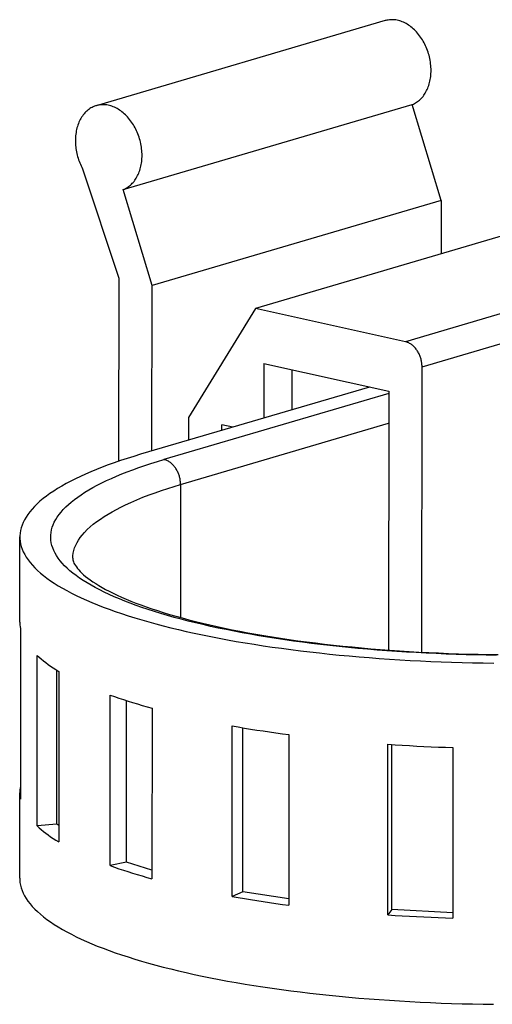
# Model space of a CAD drawing. Units: millimetres. Extents: x 0 to 1189, y 0 to 841.
# Drawn here: x 977 to 982, y 719 to 730 of the extents above; entities that cross this region are included whole.
import ezdxf

# ---------------------------------------------------------------- set-up
doc = ezdxf.new("R2010")
doc.units = ezdxf.units.MM

msp = doc.modelspace()

# ---------------------------------------------------------------- linework, layer by layer
at = {"color": 6, "linetype": 'Continuous'}
for p, q in [((980.6719, 730.46945), (977.3966, 729.50588)), ((977.70258, 728.55475), (980.97788, 729.51832)), ((981.30365, 728.43062), (980.97788, 729.51832)), ((977.24144, 728.79175), (977.65057, 727.5508)), ((978.02836, 727.46705), (977.70258, 728.55475)), ((981.30365, 728.43062), (978.02836, 727.46705)), ((981.30365, 728.43062), (981.30345, 727.82644)), ((982.4748, 728.17104), (979.1995, 727.20747)), ((984.17485, 727.79419), (980.89955, 726.83062)), ((977.65057, 727.5508), (977.64988, 725.47526)), ((978.02773, 725.59199), (978.02836, 727.46705)), ((981.08837, 726.54703), (984.36366, 727.5106)), ((979.1995, 727.20747), (978.44346, 725.97302)), ((980.89955, 726.83062), (979.1995, 727.20747)), ((979.29655, 726.58163), (979.29634, 725.9652)), ((979.29655, 726.58163), (980.71046, 726.26821)), ((981.08728, 723.3114), (981.08837, 726.54703)), ((979.61655, 726.0594), (979.6167, 726.51066)), ((980.49137, 726.31677), (977.89886, 725.55407)), ((980.71045, 726.2448), (978.16331, 725.49545)), ((980.71046, 726.26821), (980.70948, 723.3351)), ((978.35213, 725.21186), (980.71034, 725.90563)), ((978.44346, 725.97302), (978.44337, 725.71426)), ((978.82122, 725.82543), (978.82125, 725.88927)), ((978.945, 725.86184), (978.82125, 725.88927)), ((978.35213, 725.21186), (978.35162, 723.70395)), ((976.52977, 723.65115), (976.53009, 724.618)), ((977.13001, 724.37588), (977.13001, 724.37609)), ((976.53702, 723.5783), (976.53637, 721.64459)), ((976.72596, 721.3415), (976.72661, 723.27521)), ((976.95035, 721.36124), (976.95094, 723.10698)), ((976.97172, 723.09415), (976.97108, 721.16044)), ((977.55515, 720.89206), (977.5558, 722.82577)), ((977.73947, 720.93022), (977.74009, 722.76289)), ((978.02856, 722.67696), (978.02792, 720.74325)), ((978.93604, 720.54195), (978.93668, 722.47566)), ((979.05805, 720.59392), (979.05867, 722.45464)), ((979.58007, 722.37705), (979.57942, 720.44334)), ((980.70205, 720.3334), (980.7027, 722.26711)), ((980.74705, 720.3929), (980.74767, 722.26416)), ((981.43911, 722.23059), (981.43846, 720.29688)), ((976.5288, 720.75058), (976.52912, 721.71744)), ((976.95035, 721.36124), (976.72596, 721.3415)), ((976.97114, 721.34589), (976.95035, 721.36124)), ((977.73947, 720.93022), (977.55515, 720.89206)), ((978.02795, 720.83942), (977.73947, 720.93022)), ((979.05805, 720.59392), (978.93604, 720.54195)), ((979.57945, 720.514), (979.05805, 720.59392)), ((980.74705, 720.3929), (980.70205, 720.3334)), ((981.43848, 720.35862), (980.74705, 720.3929))]:
    msp.add_line(p, q, dxfattribs=at)
for points in [[(981.1908, 729.90603), (981.19052, 729.92487), (981.18968, 729.94375), (981.18827, 729.96268), (981.18629, 729.98169), (981.18375, 730.00074), (981.18066, 730.01976), (981.177, 730.03873), (981.1728, 730.05766), (981.16806, 730.07645), (981.16279, 730.09511), (981.15699, 730.11363), (981.15068, 730.13194), (981.14386, 730.15003), (981.13653, 730.1679), (981.12872, 730.18549), (981.12044, 730.20277), (981.11169, 730.21977), (981.1025, 730.23639), (981.09287, 730.25265), (981.08281, 730.26853), (981.07236, 730.28397), (981.06152, 730.29897), (981.05028, 730.31352), (981.03871, 730.32757), (981.0268, 730.3411), (981.01455, 730.35413), (981.00201, 730.36659), (980.98919, 730.37849), (980.97609, 730.38981), (980.96276, 730.40053), (980.9492, 730.41061), (980.93542, 730.42009), (980.92147, 730.4289), (980.90736, 730.43705), (980.89309, 730.44454), (980.87872, 730.45134), (980.86426, 730.45744), (980.84969, 730.46284), (980.83509, 730.46753), (980.82045, 730.47149), (980.80578, 730.47474), (980.79115, 730.47726), (980.77655, 730.47904), (980.76198, 730.48009), (980.74751, 730.4804), (980.73314, 730.47997), (980.71887, 730.4788), (980.70476, 730.4769), (980.69081, 730.47426), (980.67702, 730.4709), (980.67191, 730.46945)], [(980.97788, 729.51832), (980.99052, 729.52375), (981.00287, 729.5298), (981.01491, 729.53647), (981.02665, 729.54376), (981.03808, 729.55168), (981.0492, 729.5602), (981.06001, 729.56933), (981.07049, 729.57905), (981.08061, 729.58934), (981.09036, 729.60019), (981.09975, 729.61159), (981.10873, 729.62352), (981.11731, 729.63597), (981.12548, 729.64894), (981.1332, 729.66237), (981.14046, 729.67626), (981.14728, 729.69062), (981.15362, 729.70536), (981.15949, 729.72049), (981.16488, 729.73602), (981.16977, 729.75186), (981.17416, 729.76801), (981.17804, 729.78447), (981.18142, 729.80119), (981.18428, 729.81814), (981.18662, 729.83535), (981.18845, 729.85275), (981.18975, 729.87032), (981.19054, 729.88808), (981.1908, 729.90603)], [(977.39661, 729.50588), (977.38817, 729.50324), (977.37483, 729.49844), (977.36173, 729.49292), (977.3489, 729.4867), (977.33636, 729.4798), (977.32411, 729.4722), (977.31219, 729.46394), (977.30061, 729.45502), (977.28937, 729.44544), (977.27852, 729.43525), (977.26806, 729.42444), (977.258, 729.41301), (977.24836, 729.40102), (977.23917, 729.38847), (977.23041, 729.37536), (977.22212, 729.36175), (977.21431, 729.34762), (977.20698, 729.33299), (977.20015, 729.31792), (977.19383, 729.3024), (977.18801, 729.28645), (977.18273, 729.27012), (977.17799, 729.25343), (977.17378, 729.23636), (977.17012, 729.21902), (977.16702, 729.2014), (977.16447, 729.1835), (977.16249, 729.16539), (977.16107, 729.14711), (977.16022, 729.12863), (977.15993, 729.10995)], [(977.91551, 728.94246), (977.91523, 728.9613), (977.91438, 728.98018), (977.91298, 728.99911), (977.911, 729.01812), (977.90846, 729.03718), (977.90536, 729.05619), (977.90171, 729.07516), (977.8975, 729.09409), (977.89277, 729.11288), (977.8875, 729.13154), (977.88169, 729.15006), (977.87538, 729.16837), (977.86856, 729.18646), (977.86123, 729.20434), (977.85343, 729.22192), (977.84515, 729.23921), (977.83639, 729.2562), (977.8272, 729.27282), (977.81758, 729.28908), (977.80752, 729.30496), (977.79706, 729.3204), (977.78622, 729.3354), (977.77499, 729.34995), (977.76341, 729.364), (977.7515, 729.37754), (977.73925, 729.39056), (977.72672, 729.40303), (977.71389, 729.41492), (977.70079, 729.42625), (977.68746, 729.43696), (977.6739, 729.44705), (977.66012, 729.45652), (977.64618, 729.46533), (977.63207, 729.47348), (977.6178, 729.48097), (977.60343, 729.48777), (977.58896, 729.49387), (977.57439, 729.49927), (977.55979, 729.50396), (977.54516, 729.50793), (977.53049, 729.51117), (977.51585, 729.51369), (977.50125, 729.51547), (977.48668, 729.51652), (977.47221, 729.51683), (977.45784, 729.5164), (977.44357, 729.51523), (977.42946, 729.51333), (977.41551, 729.51069), (977.40173, 729.50733), (977.39661, 729.50588)], [(977.15993, 729.10995), (977.16018, 729.09171), (977.16096, 729.07349), (977.16225, 729.05528), (977.16407, 729.03707), (977.16641, 729.01888), (977.16927, 729.00071), (977.17264, 728.98252), (977.17652, 728.96435), (977.18089, 728.94629), (977.18575, 728.92834), (977.1911, 728.91051), (977.19691, 728.89288), (977.20317, 728.87549), (977.20989, 728.85831), (977.21708, 728.84134), (977.22474, 728.82459), (977.23286, 728.80806), (977.24144, 728.79175)], [(977.70258, 728.55475), (977.71523, 728.56018), (977.72757, 728.56623), (977.73961, 728.5729), (977.75135, 728.5802), (977.76279, 728.58812), (977.7739, 728.59663), (977.78471, 728.60576), (977.7952, 728.61549), (977.80531, 728.62577), (977.81507, 728.63662), (977.82445, 728.64803), (977.83343, 728.65995), (977.84201, 728.6724), (977.85018, 728.68537), (977.8579, 728.6988), (977.86517, 728.7127), (977.87199, 728.72705), (977.87833, 728.74179), (977.88419, 728.75693), (977.88958, 728.77245), (977.89447, 728.78829), (977.89886, 728.80444), (977.90275, 728.8209), (977.90612, 728.83762), (977.90898, 728.85458), (977.91132, 728.87179), (977.91315, 728.88918), (977.91445, 728.90675), (977.91524, 728.92451), (977.91551, 728.94246)], [(981.08837, 726.54703), (981.08819, 726.55777), (981.08766, 726.56848), (981.08677, 726.57917), (981.08552, 726.58983), (981.08392, 726.60046), (981.08197, 726.61106), (981.07967, 726.62165), (981.07702, 726.6322), (981.07403, 726.64267), (981.07071, 726.65304), (981.06706, 726.66332), (981.0631, 726.67345), (981.05882, 726.68343), (981.05423, 726.69326), (981.04934, 726.70287), (981.04417, 726.71227), (981.03871, 726.72146), (981.03299, 726.73037), (981.02701, 726.739), (981.02077, 726.74736), (981.01432, 726.7554), (981.00765, 726.76311), (981.00077, 726.7705), (980.99372, 726.77753), (980.98649, 726.78419), (980.9791, 726.79049), (980.97158, 726.79639), (980.96393, 726.80189), (980.95615, 726.80699), (980.9483, 726.81166), (980.94038, 726.8159), (980.93237, 726.81971), (980.92429, 726.82309), (980.91612, 726.82603), (980.90788, 726.82854), (980.89955, 726.83062)], [(977.89886, 725.55407), (977.82116, 725.53072), (977.74558, 725.50699), (977.67213, 725.48289), (977.60079, 725.45842), (977.53158, 725.43359), (977.46448, 725.40838), (977.39946, 725.3828), (977.33655, 725.35685), (977.27584, 725.33056), (977.21732, 725.30394), (977.16101, 725.27699), (977.10698, 725.24975), (977.05523, 725.22221), (977.00576, 725.19438), (976.95865, 725.1663), (976.91389, 725.13796), (976.87148, 725.10936), (976.83151, 725.08055), (976.79397, 725.05153), (976.75886, 725.0223), (976.72622, 724.9929), (976.69606, 724.96333), (976.66836, 724.93358), (976.64318, 724.90371), (976.6205, 724.87372), (976.60033, 724.84359), (976.5827, 724.81338), (976.5676, 724.78307), (976.55505, 724.75268), (976.54505, 724.72224), (976.53759, 724.69175), (976.53269, 724.66122), (976.53034, 724.63067), (976.53009, 724.618)], [(981.93074, 723.27668), (981.81637, 723.27814), (981.70202, 723.28025), (981.58776, 723.28299), (981.47389, 723.28635), (981.36047, 723.29035), (981.24744, 723.29498), (981.13498, 723.30023), (981.02319, 723.30609), (980.91197, 723.31257), (980.80113, 723.31969), (980.69047, 723.32746), (980.58019, 723.33586), (980.47075, 723.34485), (980.36222, 723.35445), (980.25454, 723.36464), (980.14801, 723.37541), (980.04277, 723.38673), (979.93868, 723.39862), (979.83562, 723.41109), (979.7335, 723.42415), (979.6324, 723.43779), (979.53245, 723.45199), (979.43362, 723.46676), (979.33593, 723.4821), (979.2396, 723.49797), (979.14462, 723.51438), (979.05099, 723.53132), (978.95889, 723.54876), (978.86835, 723.56671), (978.77933, 723.58516), (978.69197, 723.6041), (978.60625, 723.62351), (978.52218, 723.6434), (978.43988, 723.66374), (978.35934, 723.68454), (978.28055, 723.70578), (978.20363, 723.72745), (978.12856, 723.74955), (978.05534, 723.77208), (977.9841, 723.79499), (977.91485, 723.81829), (977.84757, 723.84198), (977.78235, 723.86603), (977.71919, 723.89044), (977.65809, 723.91522), (977.59914, 723.94031), (977.54237, 723.96572), (977.48776, 723.99145), (977.43539, 724.01747), (977.38524, 724.04377), (977.33733, 724.07036), (977.29171, 724.0972), (977.2484, 724.12429), (977.20739, 724.15163), (977.16875, 724.17917), (977.13246, 724.20691), (977.09855, 724.23487), (977.06704, 724.26299), (977.03794, 724.29129), (977.01125, 724.31976), (976.98701, 724.34836), (976.96522, 724.37708), (976.94588, 724.40592), (976.92901, 724.43486), (976.91462, 724.46388), (976.90271, 724.49299), (976.89329, 724.52214), (976.88638, 724.55134), (976.88196, 724.58059), (976.88003, 724.60985), (976.88061, 724.63909), (976.88368, 724.66834), (976.88925, 724.69755), (976.89732, 724.72673), (976.90789, 724.75586), (976.92094, 724.78492), (976.93648, 724.81391), (976.9545, 724.84281), (976.97498, 724.87159), (976.99791, 724.90025), (977.02329, 724.92879), (977.05109, 724.95716), (977.08133, 724.98537), (977.11398, 725.01343), (977.14902, 725.04128), (977.18646, 725.06894), (977.22628, 725.0964), (977.2684, 725.12361), (977.31282, 725.15057), (977.35955, 725.17728), (977.40851, 725.20372), (977.45972, 725.22987), (977.51317, 725.25574), (977.56876, 725.28128), (977.62649, 725.30649), (977.68635, 725.33137), (977.74828, 725.35589), (977.81224, 725.38004), (977.87827, 725.40383), (977.94638, 725.42727), (978.0166, 725.45035), (978.08891, 725.47308), (978.16331, 725.49545)], [(978.35213, 725.21186), (978.35195, 725.22232), (978.35143, 725.23287), (978.35055, 725.24351), (978.3493, 725.25427), (978.34768, 725.26508), (978.34574, 725.27573), (978.3435, 725.28609), (978.34098, 725.29625), (978.33814, 725.30633), (978.335, 725.31632), (978.33156, 725.3262), (978.3278, 725.336), (978.32371, 725.34576), (978.31929, 725.35542), (978.31459, 725.36489), (978.30963, 725.37413), (978.30439, 725.38315), (978.29887, 725.39198), (978.29307, 725.4006), (978.287, 725.40898), (978.28065, 725.41713), (978.27402, 725.42503), (978.26713, 725.43264), (978.26003, 725.43991), (978.25274, 725.44681), (978.24527, 725.45334), (978.23764, 725.45947), (978.22989, 725.46518), (978.22201, 725.47047), (978.21392, 725.47539), (978.20554, 725.47997), (978.19697, 725.48412), (978.18842, 725.48774), (978.17998, 725.49081), (978.17161, 725.49338), (978.16331, 725.49545)], [(977.13001, 724.37609), (977.13114, 724.4031), (977.13508, 724.43342), (977.14183, 724.46368), (977.15135, 724.49377), (977.16363, 724.52376), (977.17852, 724.55336), (977.19562, 724.58208), (977.21504, 724.61039), (977.23761, 724.63936), (977.26412, 724.66963), (977.29431, 724.7005), (977.32744, 724.73111), (977.3633, 724.76131), (977.40201, 724.79122), (977.44301, 724.82047), (977.48595, 724.84892), (977.53086, 724.8767), (977.57767, 724.90383), (977.62523, 724.92977), (977.67434, 724.95506), (977.72825, 724.98132), (977.7898, 725.00961), (977.85701, 725.03869), (977.92587, 725.06677), (977.99464, 725.09329), (978.06452, 725.11884), (978.13538, 725.14346), (978.20705, 725.16717), (978.27936, 725.18996), (978.35213, 725.21186)], [(976.53009, 724.618), (976.53054, 724.60012), (976.5333, 724.56956), (976.53862, 724.53903), (976.54649, 724.50854), (976.55693, 724.47809), (976.5699, 724.44771), (976.58542, 724.41741), (976.60348, 724.38718), (976.62404, 724.35707), (976.64712, 724.32708), (976.67271, 724.29721), (976.70079, 724.2675), (976.73135, 724.23795), (976.76439, 724.20856), (976.79986, 724.17937), (976.83778, 724.15038), (976.87813, 724.12159), (976.92085, 724.09303), (976.96595, 724.06472), (977.01343, 724.03664), (977.06322, 724.00884), (977.11534, 723.98132), (977.16977, 723.95408), (977.22644, 723.92715), (977.28535, 723.90053), (977.34651, 723.87424), (977.40982, 723.84829), (977.47528, 723.82269), (977.54289, 723.79744), (977.61257, 723.77258), (977.68431, 723.7481), (977.75813, 723.72401), (977.8339, 723.70034), (977.91164, 723.67709), (977.99134, 723.65425), (978.0729, 723.63187), (978.1563, 723.60993), (978.24156, 723.58844), (978.32855, 723.56743), (978.41728, 723.5469), (978.50775, 723.52685), (978.59983, 723.50731), (978.69353, 723.48828), (978.78885, 723.46975), (978.88564, 723.45175), (978.98391, 723.43428), (979.08366, 723.41735), (979.18476, 723.40097), (979.28721, 723.38515), (979.391, 723.36988), (979.49599, 723.35519), (979.60219, 723.34107), (979.7096, 723.32753), (979.81806, 723.31459), (979.92758, 723.30224), (980.03814, 723.29048), (980.14962, 723.27933), (980.262, 723.2688), (980.37528, 723.25887), (980.48931, 723.24957), (980.6041, 723.2409), (980.71964, 723.23285), (980.83576, 723.22543), (980.95248, 723.21865), (981.06979, 723.21251), (981.18753, 723.207), (981.3057, 723.20215), (981.4243, 723.19793), (981.54316, 723.19437), (981.6623, 723.19145), (981.78171, 723.18919), (981.90122, 723.18758)], [(977.13001, 724.37588), (977.13044, 724.36718), (977.13186, 724.35736), (977.13448, 724.34659), (977.13842, 724.33494), (977.1439, 724.32218), (977.15108, 724.30831), (977.16002, 724.2935), (977.17079, 724.27786), (977.1834, 724.26151), (977.19788, 724.24452), (977.21437, 724.22686), (977.23294, 724.20856), (977.2536, 724.18972), (977.27645, 724.17034), (977.30156, 724.15046), (977.32896, 724.13014), (977.35868, 724.10943), (977.3908, 724.08834), (977.42533, 724.06694), (977.46223, 724.04531), (977.50151, 724.02348), (977.54322, 724.0015), (977.5873, 723.97941), (977.63379, 723.95725), (977.6827, 723.93504), (977.73394, 723.91286), (977.78751, 723.89073), (977.84342, 723.86867), (977.90159, 723.84674), (977.962, 723.82496), (978.02465, 723.80335), (978.08947, 723.78195), (978.15645, 723.76077), (978.22557, 723.73984), (978.29674, 723.7192), (978.36994, 723.69886), (978.44515, 723.67884), (978.52228, 723.65916), (978.60131, 723.63985), (978.6822, 723.62091), (978.7649, 723.60237), (978.84938, 723.58424), (978.93559, 723.56653), (979.02346, 723.54926), (979.11295, 723.53245), (979.20403, 723.5161), (979.29662, 723.50023), (979.39068, 723.48486), (979.48616, 723.46998), (979.58301, 723.45562), (979.68118, 723.44178), (979.78064, 723.42848), (979.88131, 723.41571), (979.98314, 723.4035), (980.08608, 723.39184), (980.19008, 723.38075), (980.29506, 723.37023), (980.40099, 723.36029), (980.50781, 723.35094), (980.61547, 723.34218), (980.72391, 723.33401), (980.83307, 723.32645), (980.9429, 723.3195), (981.05335, 723.31315), (981.16434, 723.30742), (981.27583, 723.30231), (981.38775, 723.29783), (981.50006, 723.29396), (981.61269, 723.29073), (981.72559, 723.28812), (981.83869, 723.28614), (981.95195, 723.2848)], [(976.52977, 723.65115), (976.52987, 723.64217), (976.53101, 723.62089), (976.53339, 723.5996), (976.53702, 723.5783)], [(976.72661, 723.27521), (976.74917, 723.25465), (976.7729, 723.23421), (976.79779, 723.21389), (976.82384, 723.19367), (976.85105, 723.17358), (976.87944, 723.15358), (976.90902, 723.13367), (976.93978, 723.11386), (976.97172, 723.09415)], [(977.5558, 722.82577), (977.60453, 722.80842), (977.6542, 722.79127), (977.70481, 722.77434), (977.75635, 722.75761), (977.80883, 722.74109), (977.86228, 722.72477), (977.91673, 722.70864), (977.97216, 722.6927), (978.02856, 722.67696)], [(978.93668, 722.47566), (979.0057, 722.4636), (979.07532, 722.45182), (979.14554, 722.44032), (979.21635, 722.4291), (979.28777, 722.41815), (979.35985, 722.40747), (979.4326, 722.39706), (979.506, 722.38692), (979.58007, 722.37705)], [(980.7027, 722.26711), (980.78367, 722.2618), (980.86484, 722.2568), (980.94621, 722.25212), (981.02776, 722.24775), (981.1095, 722.2437), (981.19151, 722.23996), (981.27378, 722.23652), (981.35632, 722.2334), (981.43911, 722.23059)], [(976.53642, 721.78987), (976.53325, 721.77224), (976.53066, 721.75098), (976.52932, 721.72973), (976.52912, 721.71744)], [(976.52912, 721.71744), (976.52922, 721.70846), (976.53036, 721.68718), (976.53275, 721.66589), (976.53637, 721.64459)], [(976.72596, 721.3415), (976.74853, 721.32094), (976.77226, 721.3005), (976.79715, 721.28017), (976.82319, 721.25996), (976.8504, 721.23987), (976.8788, 721.21987), (976.90837, 721.19996), (976.93913, 721.18015), (976.97108, 721.16044)], [(977.55515, 720.89206), (977.60388, 720.87471), (977.65355, 720.85756), (977.70416, 720.84063), (977.7557, 720.8239), (977.80818, 720.80738), (977.86164, 720.79106), (977.91609, 720.77493), (977.97151, 720.75899), (978.02792, 720.74325)], [(976.5288, 720.75058), (976.52925, 720.7327), (976.53201, 720.70214), (976.53732, 720.67161), (976.5452, 720.64112), (976.55564, 720.61067), (976.56861, 720.58029), (976.58413, 720.54999), (976.60218, 720.51976), (976.62275, 720.48965), (976.64583, 720.45966), (976.67142, 720.42979), (976.69949, 720.40008), (976.73005, 720.37053), (976.7631, 720.34114), (976.79857, 720.31195), (976.83649, 720.28296), (976.87684, 720.25417), (976.91956, 720.22561), (976.96466, 720.1973), (977.01214, 720.16922), (977.06193, 720.14142), (977.11405, 720.1139), (977.16848, 720.08666), (977.22515, 720.05973), (977.28406, 720.03311), (977.34522, 720.00681), (977.40852, 719.98087), (977.47398, 719.95527), (977.5416, 719.93002), (977.61128, 719.90516), (977.68302, 719.88068), (977.75683, 719.85659), (977.83261, 719.83292), (977.91035, 719.80967), (977.99005, 719.78683), (978.07161, 719.76444), (978.15501, 719.74251), (978.24027, 719.72102), (978.32726, 719.70001), (978.41599, 719.67948), (978.50646, 719.65943), (978.59854, 719.63989), (978.69224, 719.62086), (978.78755, 719.60233), (978.88435, 719.58433), (978.98262, 719.56686), (979.08237, 719.54993), (979.18347, 719.53355), (979.28591, 719.51773), (979.38971, 719.50246), (979.4947, 719.48776), (979.6009, 719.47365), (979.70831, 719.46011), (979.81677, 719.44717), (979.92628, 719.43482), (980.03685, 719.42306), (980.14833, 719.41191), (980.2607, 719.40138), (980.37399, 719.39145), (980.48802, 719.38215), (980.60281, 719.37348), (980.71834, 719.36543), (980.83447, 719.35801), (980.95119, 719.35123), (981.0685, 719.34509), (981.18624, 719.33958), (981.3044, 719.33473), (981.423, 719.33051), (981.54187, 719.32695), (981.66101, 719.32403), (981.78042, 719.32177), (981.89993, 719.32016)], [(978.93604, 720.54195), (979.00505, 720.52989), (979.07467, 720.51811), (979.14489, 720.50661), (979.21571, 720.49539), (979.28713, 720.48444), (979.3592, 720.47376), (979.43195, 720.46335), (979.50536, 720.45321), (979.57942, 720.44334)], [(980.70205, 720.3334), (980.78303, 720.32809), (980.8642, 720.32309), (980.94557, 720.31841), (981.02711, 720.31404), (981.10886, 720.30999), (981.19086, 720.30625), (981.27314, 720.30281), (981.35567, 720.29969), (981.43846, 720.29688)]]:
    msp.add_lwpolyline(points, dxfattribs=at)

doc.saveas('drawing.dxf')
